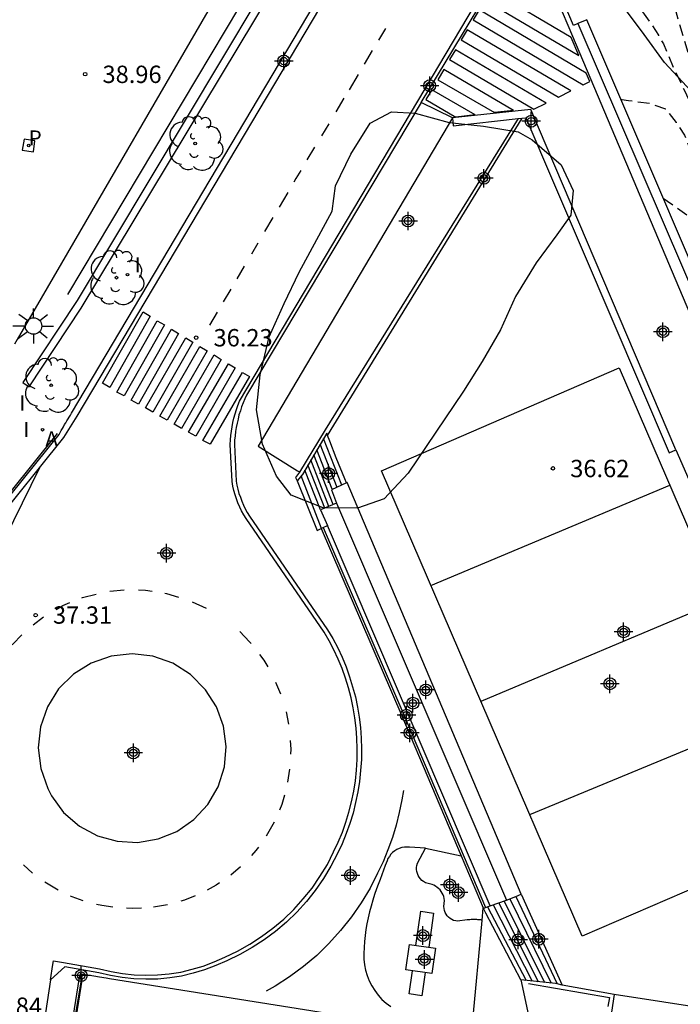
# Model space of a CAD drawing. Units: metres. Extents: x 579943 to 580298, y 4795040 to 4795291.
# Drawn here: x 580079 to 580108, y 4795074 to 4795117 of the extents above; entities that cross this region are included whole.
import ezdxf

# ---------------------------------------------------------------- set-up
doc = ezdxf.new("R2010")
doc.units = ezdxf.units.M
doc.header["$MEASUREMENT"] = 0
doc.linetypes.add('TRAZOS_NORMALES', pattern=[0.75, 0.5, -0.25])
for name, color, linetype in [('020194', 31, 'TRAZOS_NORMALES'), ('020195', 30, 'TRAZOS_NORMALES'), ('020204', 9, 'Continuous'), ('020308', 9, 'Continuous'), ('060106', 9, 'Continuous'), ('060108', 9, 'Continuous'), ('060113', 4, 'Continuous'), ('060117', 9, 'Continuous'), ('060124', 9, 'Continuous'), ('060130', 9, 'Continuous'), ('060141', 9, 'Continuous'), ('060144', 9, 'Continuous'), ('070105', 6, 'Continuous'), ('070108', 9, 'Continuous'), ('070117', 9, 'Continuous'), ('080121', 9, 'Continuous'), ('100105', 3, 'Continuous'), ('100106', 63, 'Continuous'), ('100202', 3, 'Continuous'), ('110101', 9, 'Continuous'), ('110102', 9, 'Continuous'), ('110103', 9, 'Continuous'), ('110104', 7, 'Continuous'), ('200205', 4, 'Continuous'), ('200305', 4, 'Continuous'), ('210205', 4, 'Continuous'), ('210305', 4, 'Continuous'), ('250206', 9, 'Continuous'), ('260101', 9, 'Continuous'), ('270104', 9, 'Continuous'), ('270204', 9, 'Continuous'), ('270304', 9, 'Continuous'), ('CD_11', 30, 'Continuous'), ('Centroides', 1, 'Continuous')]:
    doc.layers.add(name, color=color, linetype=linetype)
doc.styles.add('ARIAL', font='arial.ttf', dxfattribs={"height": 1})
doc.styles.add('ROMANS', font='romans__.ttf', dxfattribs={"height": 1})

# ---------------------------------------------------------------- blocks, each defined once
blk = doc.blocks.new('ABAS')
blk.add_circle((0, 0), 0.055)
blk = doc.blocks.new('COTAPU')
blk.add_circle((0, 0), 0.075)
blk = doc.blocks.new('PLUVI3')
blk.add_circle((0, 0), 0.055)
blk = doc.blocks.new('REIND')
blk.add_circle((0, 0), 0.055)
blk = doc.blocks.new('FAROLA')
for p, q in [((-0.63, 0.51), (-0.255, 0.245)), ((0, 0.355), (0, 0.755)), ((0.605, 0.49), (0.276, 0.223)), ((-0.355, 0), (-0.895, 0)), ((0.355, 0), (0.855, 0)), ((-0.65, -0.52), (-0.255, -0.24)), ((0, -0.355), (0, -0.755)), ((0.585, -0.52), (0.256, -0.246))]:
    blk.add_line(p, q)
blk.add_circle((0, 0), 0.355)
blk = doc.blocks.new('ARBOL')
blk.add_circle((0, 0), 0.0587)
for centre, radius, start, end in [((-0.564, 0.381), 0.532, 92.28, 254.58), ((-0.28, 0.855), 0.3, 359.2878, 173.6078), ((0.097, 0.97), 0.21, 23.1565, 160.4665), ((0.438, 0.881), 0.24, 301.578, 139.328), ((-0.091, 0.321), 0.12, 119.14, 310.56), ((0.656, 0.288), 0.443, 319.8556, 114.7656), ((0.819, -0.249), 0.383, 235.5275, 62.0275), ((-0.556, -0.339), 0.555, 142.64, 266.54), ((-0.039, -0.384), 0.21, 189.64, 323.88), ((0.299, -0.624), 0.532, 224.67, 0.24), ((-0.301, -0.676), 0.45, 213.78, 295.32)]:
    blk.add_arc(centre, radius, start, end)
blk = doc.blocks.new('Centroide')
for points in [[(0.402, 0), (-0.402, 0)], [(0, -0.402), (0, 0.402)]]:
    blk.add_lwpolyline(points)
for radius in [0.256, 0.159]:
    blk.add_circle((0, 0), radius)
blk = doc.blocks.new('CD_11')
for points in [[(0.402, 0), (-0.402, 0)], [(0, -0.402), (0, 0.402)]]:
    blk.add_lwpolyline(points)
for radius in [0.256, 0.159]:
    blk.add_circle((0, 0), radius)

msp = doc.modelspace()

# ---------------------------------------------------------------- linework, layer by layer
at = {"layer": '020194', "flags": 128}
for points, elevation in [([(580102.71, 4795120.21), (580103.19, 4795120.34), (580104.53, 4795120.51), (580105.99, 4795120.62), (580106.56, 4795120.44), (580107.1, 4795119.8), (580107.49, 4795117.94), (580108.31, 4795115.12), (580108.91, 4795113.29), (580110.98, 4795109.31), (580112.27, 4795106.67), (580114.03, 4795102.62), (580116.31, 4795097.67), (580116.96, 4795096.39), (580120.06, 4795088.92), (580120.4, 4795088.01), (580121.59, 4795084.27), (580122.32, 4795082.49), (580129.33, 4795061.37), (580130.73, 4795052.58), (580130.78, 4795052.01), (580130.53, 4795047.5), (580130.37, 4795046.84), (580130.2, 4795046.68), (580130.02, 4795046.57), (580129.73, 4795046.5), (580125.6, 4795046.35), (580123.8, 4795046.11), (580123.47, 4795045.99), (580123.16, 4795045.85), (580122.86, 4795045.67), (580122.59, 4795045.46), (580122.33, 4795045.23), (580122.1, 4795044.97), (580121.9, 4795044.69), (580121.73, 4795044.39), (580121.59, 4795044.07), (580121.49, 4795043.74), (580121.42, 4795043.41), (580121.39, 4795042.9), (580121.53, 4795041.77), (580121.71, 4795041.26), (580121.934, 4795040.675), (580122.163, 4795040.249)], 34.14), ([(580105.39, 4795113.17), (580105.392, 4795113.17)], 35.14), ([(580105.392, 4795113.17), (580105.44, 4795113.16), (580105.73, 4795113.12), (580106.65, 4795112.99), (580107.33, 4795112.76), (580107.79, 4795112.16), (580108.15, 4795111.62), (580108.41, 4795110.96), (580110.8, 4795106.69), (580113.06, 4795101.78), (580114.66, 4795098.2), (580115.94, 4795095.54), (580117.7, 4795091.51), (580119.55, 4795086.98), (580120.66, 4795083.71), (580123.75, 4795074.34), (580126.84, 4795064.88), (580127.6, 4795062.13), (580127.64, 4795061.88), (580127.65, 4795061.72), (580127.63, 4795061.47), (580127.45, 4795060.83)], 35.14), ([(580107.23, 4795108.89), (580107.41, 4795108.77), (580108.42, 4795108.06), (580109.2, 4795107.37), (580110.07, 4795106.23), (580111.33, 4795104.34), (580112.53, 4795101.62), (580114.36, 4795097.59), (580117.77, 4795089.88), (580118.49, 4795088.1), (580118.86, 4795087.22), (580124.33, 4795070.65), (580125.63, 4795066.66), (580125.72, 4795066.15), (580125.71, 4795064.945)], 35.64)]:
    msp.add_lwpolyline(points, dxfattribs=dict(at, elevation=elevation))
at = {"layer": '020195', "elevation": 34.64, "flags": 128}
msp.add_lwpolyline([(580102.87, 4795117.51), (580103.87, 4795117.6), (580104.14, 4795117.64), (580104.77, 4795117.71), (580105.63, 4795117.58), (580106.09, 4795117.31), (580106.74, 4795116.37), (580107.02, 4795115.93), (580107.24, 4795115.56), (580107.67, 4795114.53), (580108.16, 4795113.51), (580109.1, 4795111.45), (580110.43, 4795108.88), (580111.89, 4795105.8), (580113.3, 4795102.66), (580114.57, 4795099.77)], dxfattribs=at)
at = {"layer": '060106', "flags": 128}
for points in [[(580074.899, 4795091.079), (580081.05, 4795098.73)], [(580096, 4795083.3), (580095.93, 4795082.9), (580095.82, 4795082.35), (580095.68, 4795081.81), (580095.52, 4795081.27), (580095.33, 4795080.74), (580095.12, 4795080.22), (580094.88, 4795079.73), (580094.56, 4795079.09), (580094.17, 4795078.45), (580093.75, 4795077.84), (580093.28, 4795077.25), (580092.78, 4795076.7), (580092.25, 4795076.18), (580091.68, 4795075.7), (580091.08, 4795075.26), (580090.45, 4795074.85), (580090.07, 4795074.64)], [(580082.08, 4795075.2), (580081.28, 4795070.43)]]:
    msp.add_lwpolyline(points, dxfattribs=at)
at = {"layer": '060108', "flags": 128}
for points in [[(580074.878, 4795090.948), (580081.11, 4795098.69), (580081.16, 4795098.77), (580081.21, 4795098.86), (580081.26, 4795098.94), (580081.3, 4795099.02), (580081.35, 4795099.11), (580081.4, 4795099.19), (580081.45, 4795099.27), (580081.5, 4795099.36), (580081.55, 4795099.44), (580081.6, 4795099.52), (580081.65, 4795099.61), (580099.046, 4795128.872)], [(580080.749, 4795075.129), (580080.85, 4795075.79), (580080.87, 4795075.95), (580081.31, 4795075.88), (580082.86, 4795075.6), (580083.37, 4795075.48), (580083.86, 4795075.4), (580084.36, 4795075.34), (580084.87, 4795075.32), (580085.37, 4795075.34), (580085.87, 4795075.38), (580086.37, 4795075.46), (580086.86, 4795075.58), (580087.34, 4795075.72), (580087.82, 4795075.9), (580088.28, 4795076.11), (580088.83, 4795076.37), (580089.36, 4795076.67), (580089.87, 4795076.99), (580090.36, 4795077.35), (580090.83, 4795077.75), (580091.26, 4795078.17), (580091.67, 4795078.62), (580092.05, 4795079.09), (580092.39, 4795079.59), (580092.71, 4795080.11), (580092.98, 4795080.65), (580093.18, 4795081.07), (580093.36, 4795081.5), (580093.51, 4795081.93), (580093.64, 4795082.37), (580093.76, 4795082.82), (580093.85, 4795083.27), (580093.92, 4795083.72), (580093.97, 4795084.18), (580094, 4795084.64), (580094, 4795085.1), (580093.99, 4795085.56), (580093.96, 4795086), (580093.9, 4795086.44), (580093.83, 4795086.88), (580093.74, 4795087.31), (580093.63, 4795087.74), (580093.5, 4795088.16), (580093.35, 4795088.57), (580093.18, 4795088.98), (580092.99, 4795089.38), (580092.79, 4795089.77), (580092.57, 4795090.15), (580089.2, 4795095.05), (580089.1, 4795095.21), (580089, 4795095.38), (580088.92, 4795095.55), (580088.84, 4795095.73), (580088.78, 4795095.9), (580088.72, 4795096.08), (580088.67, 4795096.27), (580088.62, 4795096.45), (580088.59, 4795096.65), (580088.51, 4795098.25), (580088.52, 4795098.45), (580088.54, 4795098.64), (580088.56, 4795098.83), (580088.59, 4795099.02), (580088.63, 4795099.21), (580088.67, 4795099.39), (580088.72, 4795099.58), (580088.78, 4795099.76), (580088.84, 4795099.94), (580088.91, 4795100.12), (580088.91, 4795100.13), (580103.11, 4795124)], [(580096.76, 4795113.03), (580089.21, 4795100.39), (580089.14, 4795100.22), (580089.07, 4795100.05), (580089, 4795099.88), (580088.95, 4795099.7), (580088.89, 4795099.53), (580088.85, 4795099.35), (580088.81, 4795099.17), (580088.77, 4795098.99), (580088.74, 4795098.81), (580088.72, 4795098.62), (580088.7, 4795098.44), (580088.7, 4795098.25), (580088.77, 4795096.67), (580088.8, 4795096.49), (580088.84, 4795096.32), (580088.89, 4795096.14), (580088.95, 4795095.97), (580089.01, 4795095.8), (580089.08, 4795095.63), (580089.16, 4795095.47), (580089.25, 4795095.31), (580089.35, 4795095.16), (580092.72, 4795090.25), (580092.95, 4795089.87), (580093.16, 4795089.47), (580093.35, 4795089.06), (580093.52, 4795088.64), (580093.67, 4795088.22), (580093.8, 4795087.79), (580093.92, 4795087.35), (580094.01, 4795086.91), (580094.08, 4795086.47), (580094.14, 4795086.02), (580094.17, 4795085.57), (580094.18, 4795085.11), (580094.18, 4795084.64), (580094.15, 4795084.17), (580094.1, 4795083.7), (580094.03, 4795083.24), (580093.93, 4795082.78), (580093.82, 4795082.33), (580093.68, 4795081.88), (580093.52, 4795081.44), (580093.35, 4795081), (580093.15, 4795080.58), (580092.86, 4795080.03), (580092.55, 4795079.5), (580092.19, 4795078.99), (580091.81, 4795078.51), (580091.39, 4795078.05), (580090.95, 4795077.62), (580090.47, 4795077.22), (580089.98, 4795076.85), (580089.46, 4795076.52), (580088.92, 4795076.22), (580088.36, 4795075.95), (580087.89, 4795075.74), (580087.4, 4795075.56), (580086.91, 4795075.41), (580086.41, 4795075.29), (580085.9, 4795075.21), (580085.38, 4795075.16), (580084.87, 4795075.15), (580084.35, 4795075.17), (580083.84, 4795075.22), (580083.33, 4795075.31), (580082.83, 4795075.43), (580081.36, 4795075.69), (580080.749, 4795075.129)], [(580098.12, 4795112.36), (580096.76, 4795113.03)], [(580080.79, 4795083.07), (580081.31, 4795082.36), (580081.99, 4795081.77), (580082.77, 4795081.35), (580083.62, 4795081.11), (580084.51, 4795081.06), (580085.39, 4795081.21), (580086.21, 4795081.54), (580086.94, 4795082.05), (580087.55, 4795082.7), (580087.99, 4795083.47), (580088.26, 4795084.32), (580088.34, 4795085.2), (580088.22, 4795086.08), (580087.92, 4795086.92), (580087.44, 4795087.66), (580086.8, 4795088.31), (580086.03, 4795088.8), (580085.17, 4795089.11), (580084.27, 4795089.21), (580083.36, 4795089.11), (580082.5, 4795088.81), (580081.73, 4795088.33), (580081.09, 4795087.69), (580080.61, 4795086.92), (580080.31, 4795086.06), (580080.21, 4795085.15), (580080.32, 4795084.25), (580080.62, 4795083.39), (580080.79, 4795083.07)], [(580080.749, 4795075.129), (580080.01, 4795070.27), (580078.27, 4795059.26), (580077.59, 4795054.93), (580078.08, 4795054.84), (580076.99, 4795048.11), (580076.785, 4795046.823), (580075.758, 4795040.25)]]:
    msp.add_lwpolyline(points, dxfattribs=at)
at = {"layer": '060113', "flags": 128}
for points in [[(580099.046, 4795128.872), (580099.28, 4795128.74), (580081.88, 4795099.47), (580081.31, 4795098.55), (580075.1, 4795090.84), (580072.27, 4795072.79), (580072.03, 4795072.83)], [(580096.76, 4795113.03), (580101.33, 4795120.59)], [(580092.436, 4795094.618), (580095.93, 4795086.53), (580098.498, 4795080.478)], [(580092.53, 4795094.66), (580096.02, 4795086.57), (580099.55, 4795078.25)], [(580098.498, 4795080.478), (580099.451, 4795078.231)], [(580101.09, 4795078.82), (580102.86, 4795074.9)], [(580099.451, 4795078.231), (580099.46, 4795078.21)]]:
    msp.add_lwpolyline(points, dxfattribs=at)
at = {"layer": '060117', "flags": 128}
for points in [[(580092.72, 4795098.64), (580092.69, 4795098.74), (580091.63, 4795096.96), (580091.41, 4795096.68)], [(580093.54, 4795096.59), (580093.46, 4795096.77), (580093.09, 4795097.67), (580092.82, 4795098.39), (580092.72, 4795098.64)], [(580091.41, 4795096.68), (580092.27, 4795094.53), (580092.436, 4795094.618)], [(580099.75, 4795078.32), (580100.45, 4795078.57)], [(580100.45, 4795078.57), (580100.86, 4795078.72)], [(580100.86, 4795078.72), (580102.64, 4795074.95)], [(580099.46, 4795078.21), (580099.55, 4795078.25)], [(580101.07, 4795075.13), (580099.56, 4795078.01), (580099.46, 4795078.21)], [(580099.55, 4795078.25), (580099.75, 4795078.32)], [(580102.64, 4795074.95), (580102.57, 4795074.96), (580101.07, 4795075.13)], [(580102.86, 4795074.9), (580102.64, 4795074.95)], [(580105.11, 4795074.49), (580102.86, 4795074.9)]]:
    msp.add_lwpolyline(points, dxfattribs=at)
at = {"layer": '060124', "flags": 128}
for points in [[(580093.54, 4795096.59), (580092.89, 4795096.29), (580093.11, 4795095.72)], [(580101.09, 4795078.82), (580093.57, 4795096.61), (580093.54, 4795096.59)], [(580093.11, 4795095.72), (580092.42, 4795095.43), (580092.71, 4795094.75)], [(580093.11, 4795095.72), (580100.45, 4795078.57)], [(580092.53, 4795094.66), (580092.71, 4795094.75)], [(580099.75, 4795078.32), (580092.71, 4795094.75)], [(580092.436, 4795094.618), (580092.53, 4795094.66)], [(580100.86, 4795078.72), (580101.09, 4795078.82)], [(580105.11, 4795074.49), (580104.99, 4795073.73)], [(580118.18, 4795072.47), (580105.11, 4795074.49)]]:
    msp.add_lwpolyline(points, dxfattribs=at)
at = {"layer": '060130', "flags": 128}
for points in [[(580107.78, 4795098.02), (580113.45, 4795085.08)], [(580101.07, 4795075.13), (580101.7, 4795072.24)]]:
    msp.add_lwpolyline(points, dxfattribs=at)
at = {"layer": '060141', "flags": 128}
for points in [[(580093.33, 4795096.5), (580092.55, 4795098.51)], [(580093.13, 4795096.4), (580092.4, 4795098.26)], [(580092.96, 4795095.66), (580092.13, 4795097.8)], [(580092.92, 4795096.32), (580092.26, 4795098.02)], [(580092.6, 4795095.5), (580091.87, 4795097.38)], [(580092.78, 4795095.58), (580092, 4795097.59)], [(580092.46, 4795094.63), (580091.58, 4795096.9)], [(580092.42, 4795095.43), (580091.74, 4795097.15)], [(580100.35, 4795078.53), (580102.1, 4795075.01)], [(580100.6, 4795078.62), (580102.38, 4795074.98)], [(580099.64, 4795078.28), (580101.3, 4795075.1)], [(580099.88, 4795078.37), (580101.56, 4795075.07)], [(580100.12, 4795078.45), (580101.83, 4795075.04)]]:
    msp.add_lwpolyline(points, dxfattribs=at)
at = {"layer": '060144', "flags": 128}
msp.add_lwpolyline([(580101.41, 4795074.97), (580104.91, 4795074.36), (580104.84, 4795073.97)], dxfattribs=at)
at = {"layer": '070105', "flags": 128}
for points in [[(580081.49, 4795104.73), (580091.4, 4795121.34), (580097.8, 4795132.04), (580096.27, 4795136.56), (580087.949, 4795138.2)], [(580098.39, 4795131.86), (580095.95, 4795127.93), (580081.9, 4795104.48), (580079.55, 4795100.93), (580079.82, 4795100.74), (580082.07, 4795104.14), (580098.66, 4795131.68), (580098.39, 4795131.86)], [(580103.54, 4795116.44), (580103.35, 4795116.36), (580102.39, 4795118.64), (580102.75, 4795120.45), (580106.73, 4795127.05)], [(580102.425, 4795119.943), (580102.16, 4795118.61), (580103.15, 4795116.27), (580110.38, 4795099.17), (580110.87, 4795099.38)], [(580105.392, 4795113.17), (580103.92, 4795116.6), (580103.54, 4795116.44)], [(580121.24, 4795076.463), (580119.71, 4795079.85), (580116.94, 4795086.32), (580109.62, 4795103.32), (580105.392, 4795113.17)], [(580107.78, 4795098.02), (580101.5, 4795112.73), (580098.12, 4795112.36)], [(580100.962, 4795112.333), (580092.62, 4795098.89), (580091.51, 4795097.05)], [(580098.12, 4795112.36), (580098.15, 4795112.02), (580100.962, 4795112.333)], [(580100.962, 4795112.333), (580101.131, 4795112.352)], [(580101.131, 4795112.352), (580101.29, 4795112.37), (580107.48, 4795097.89), (580107.78, 4795098.02)], [(580091.51, 4795097.05), (580091.34, 4795096.83), (580091.41, 4795096.68)], [(580082.08, 4795075.2), (580082.11, 4795075.2), (580081.349, 4795070.42)], [(580082.08, 4795075.2), (580081.99, 4795075.22)]]:
    msp.add_lwpolyline(points, dxfattribs=at)
at = {"layer": '070108', "flags": 128}
for points in [[(580087.949, 4795138.2), (580087.91, 4795138.21), (580087.9, 4795138.21), (580087.69, 4795137.31), (580095.34, 4795135.88), (580096.75, 4795132.28), (580089.46, 4795120.29), (580079.3, 4795102.79), (580079.18, 4795102.59)], [(580103.54, 4795116.44), (580110.87, 4795099.38)], [(580092.72, 4795098.64), (580101.131, 4795112.352)]]:
    msp.add_lwpolyline(points, dxfattribs=at)
at = {"layer": '070117', "flags": 128}
for points in [[(580082.12, 4795075.36), (580082.02, 4795075.38), (580082, 4795075.26)], [(580082, 4795075.26), (580082.11, 4795075.24), (580082.11, 4795075.27), (580082.12, 4795075.34), (580082.12, 4795075.36)]]:
    msp.add_lwpolyline(points, dxfattribs=at)
at = {"layer": '080121', "flags": 128}
for points in [[(580079.69, 4795060.79), (580081.99, 4795075.22)], [(580081.99, 4795075.22), (580082, 4795075.26)], [(580101.7, 4795072.24), (580083.29, 4795075.17), (580083.22, 4795075.18), (580083.15, 4795075.19), (580082.86, 4795075.24), (580082.61, 4795075.28), (580082.35, 4795075.32), (580082.16, 4795075.35), (580082.12, 4795075.36)]]:
    msp.add_lwpolyline(points, dxfattribs=at)
at = {"layer": '100105', "flags": 128}
msp.add_lwpolyline([(580098.12, 4795112.36), (580089.72, 4795098.18), (580091.42, 4795097.12), (580091.47, 4795097.08), (580091.51, 4795097.05)], dxfattribs=at)
at = {"layer": '100106', "color": 63, "flags": 128}
for points in [[(580118.58, 4795117.81), (580117.61, 4795116.52), (580116.62, 4795115.19), (580115.66, 4795113.94), (580114.75, 4795112.72), (580113.5, 4795111.91), (580112.16, 4795111.69), (580111.12, 4795112.05), (580109.71, 4795112.66), (580108.44, 4795113.51), (580107.29, 4795114.76), (580106.4, 4795115.97), (580105.47, 4795117.22)], [(580092.92, 4795108.33), (580093.06, 4795109.43), (580093.72, 4795110.79), (580094.56, 4795112.13), (580095.49, 4795112.62), (580096.5, 4795112.56), (580097.97, 4795112.17), (580099.46, 4795112.01), (580100.96, 4795111.76), (580101.57, 4795111.41), (580102.82, 4795110.33), (580103.33, 4795109.22), (580103.24, 4795108.16), (580102.63, 4795107.31), (580101.74, 4795106.1), (580100.85, 4795104.64), (580100.19, 4795103.2), (580099.4, 4795101.84), (580098.6, 4795100.55), (580096.21, 4795097.02), (580095.16, 4795095.9), (580094.02, 4795095.5), (580092.53, 4795095.51), (580091.15, 4795096.06), (580090.51, 4795096.88), (580089.91, 4795098.26), (580089.64, 4795099.75), (580089.8, 4795101.26), (580090.19, 4795102.9), (580090.84, 4795104.34), (580091.49, 4795105.7), (580092.92, 4795108.33)]]:
    msp.add_lwpolyline(points, dxfattribs=at)
at = {"layer": '110101', "flags": 128}
for points in [[(580097.19, 4795092.16), (580107.52, 4795096.49)], [(580109.67, 4795091.5), (580099.35, 4795087.15)], [(580101.46, 4795082.27), (580111.81, 4795086.55)]]:
    msp.add_lwpolyline(points, dxfattribs=at)
at = {"layer": '110102', "flags": 128}
for points in [[(580096.54, 4795076.61), (580096.75, 4795078.09), (580097.3, 4795078.01)], [(580097.3, 4795078.01), (580097.09, 4795076.53)], [(580097.23, 4795075.4), (580096.1, 4795075.56), (580096.26, 4795076.65), (580097.39, 4795076.49), (580097.23, 4795075.4)], [(580096.94, 4795075.44), (580096.8, 4795074.44), (580096.25, 4795074.52), (580096.39, 4795075.52)]]:
    msp.add_lwpolyline(points, dxfattribs=at)
at = {"layer": '110103', "flags": 128}
msp.add_lwpolyline([(580105.33, 4795101.56), (580114.01, 4795081.45), (580103.73, 4795077.01), (580095.05, 4795097.12), (580105.33, 4795101.56)], dxfattribs=at)
at = {"layer": '110104', "flags": 128}
for points in [[(580096.95, 4795080.81), (580096.26, 4795080.86), (580096.15, 4795080.86), (580096.04, 4795080.86), (580095.93, 4795080.84), (580095.82, 4795080.8), (580095.72, 4795080.76), (580095.62, 4795080.7), (580095.53, 4795080.63), (580095.45, 4795080.55), (580095.39, 4795080.46), (580095.33, 4795080.36), (580095.29, 4795080.26), (580095.21, 4795080.06), (580095.13, 4795079.86), (580095.06, 4795079.66), (580094.99, 4795079.46), (580094.91, 4795079.25), (580094.84, 4795079.05), (580094.75, 4795078.81), (580094.67, 4795078.56), (580094.6, 4795078.31), (580094.53, 4795078.06), (580094.47, 4795077.81), (580094.42, 4795077.55), (580094.38, 4795077.3), (580094.35, 4795077.04), (580094.32, 4795076.78), (580094.3, 4795076.52), (580094.29, 4795076.26), (580094.29, 4795076.02), (580094.32, 4795075.78), (580094.36, 4795075.54), (580094.43, 4795075.31), (580094.52, 4795075.08), (580094.63, 4795074.86), (580094.76, 4795074.66), (580094.91, 4795074.46), (580095.07, 4795074.28), (580095.25, 4795074.12), (580095.45, 4795073.97)], [(580099.4, 4795077.69), (580099.34, 4795077.71), (580099.28, 4795077.71), (580099.22, 4795077.72), (580099.17, 4795077.73), (580099.11, 4795077.73), (580099.05, 4795077.73), (580098.99, 4795077.73), (580098.93, 4795077.73), (580098.87, 4795077.72), (580098.81, 4795077.72), (580098.75, 4795077.71), (580098.34, 4795077.66), (580098.26, 4795077.67), (580098.17, 4795077.69), (580098.09, 4795077.73), (580098.02, 4795077.77), (580097.95, 4795077.83), (580097.89, 4795077.89), (580097.84, 4795077.96), (580097.8, 4795078.04), (580097.78, 4795078.12), (580097.76, 4795078.2), (580097.75, 4795078.29), (580097.77, 4795078.55), (580097.76, 4795078.64), (580097.74, 4795078.72), (580097.71, 4795078.8), (580097.68, 4795078.87), (580097.63, 4795078.94), (580097.58, 4795079.01), (580097.52, 4795079.07), (580097.46, 4795079.12), (580097.39, 4795079.17), (580097.31, 4795079.21), (580097.24, 4795079.24), (580096.95, 4795079.32), (580096.87, 4795079.37), (580096.8, 4795079.42), (580096.74, 4795079.49), (580096.68, 4795079.56), (580096.64, 4795079.63), (580096.6, 4795079.72), (580096.58, 4795079.8), (580096.57, 4795079.89), (580096.57, 4795079.98), (580096.58, 4795080.07), (580096.6, 4795080.16), (580096.95, 4795080.81)], [(580096.95, 4795080.81), (580098.498, 4795080.478)], [(580099.4, 4795077.69), (580099.451, 4795078.231)], [(580098.98, 4795073.22), (580099.4, 4795077.69)]]:
    msp.add_lwpolyline(points, dxfattribs=at)
at = {"layer": '260101', "flags": 128}
for points in [[(580099.78, 4795117.89), (580099.52, 4795117.46), (580103.58, 4795115.06)], [(580103.25, 4795115.83), (580099.78, 4795117.89)], [(580099.27, 4795117.03), (580099.01, 4795116.6), (580103.77, 4795113.79), (580104.05, 4795113.93)], [(580103.9, 4795114.29), (580099.27, 4795117.03)], [(580095.23, 4795116.23), (580094.92, 4795115.72)], [(580098.76, 4795116.17), (580098.5, 4795115.74), (580102.7, 4795113.26), (580103.24, 4795113.53), (580098.76, 4795116.17)], [(580103.58, 4795115.06), (580103.25, 4795115.83)], [(580094.65, 4795115.27), (580094.3, 4795114.68)], [(580098.25, 4795115.31), (580097.99, 4795114.88), (580101.64, 4795112.74), (580102.17, 4795113), (580098.25, 4795115.31)], [(580097.74, 4795114.45), (580097.48, 4795114.01), (580099.93, 4795112.59)], [(580100.75, 4795112.68), (580097.74, 4795114.45)], [(580104.05, 4795113.93), (580103.9, 4795114.29)], [(580094.04, 4795114.23), (580093.65, 4795113.58)], [(580097.23, 4795113.58), (580096.97, 4795113.15), (580098.26, 4795112.4)], [(580099.1, 4795112.5), (580097.23, 4795113.58)], [(580093.42, 4795113.21), (580093.08, 4795112.63)], [(580100.75, 4795112.68), (580099.93, 4795112.59)], [(580099.1, 4795112.5), (580098.26, 4795112.4)], [(580092.77, 4795112.11), (580092.46, 4795111.59)], [(580092.16, 4795111.1), (580091.83, 4795110.55)], [(580091.56, 4795110.09), (580091.35, 4795109.74), (580091.26, 4795109.58)], [(580091, 4795109.14), (580090.63, 4795108.51)], [(580090.36, 4795108.06), (580090, 4795107.45)], [(580089.7, 4795106.95), (580089.43, 4795106.48)], [(580089.12, 4795105.96), (580088.79, 4795105.41)], [(580088.54, 4795104.97), (580088.2, 4795104.41)], [(580084.75, 4795103.98), (580085.05, 4795103.79), (580083.3, 4795100.72), (580082.99, 4795100.9), (580084.75, 4795103.98)], [(580087.94, 4795103.97), (580087.61, 4795103.41)], [(580085.36, 4795103.6), (580085.67, 4795103.42), (580083.92, 4795100.35), (580083.61, 4795100.52), (580085.36, 4795103.6)], [(580085.97, 4795103.23), (580086.28, 4795103.05), (580084.54, 4795100), (580084.23, 4795100.17), (580085.97, 4795103.23)], [(580086.59, 4795102.86), (580086.89, 4795102.67), (580085.16, 4795099.65), (580084.85, 4795099.83), (580086.59, 4795102.86)], [(580087.2, 4795102.49), (580087.51, 4795102.3), (580085.78, 4795099.3), (580085.47, 4795099.48), (580087.2, 4795102.49)], [(580087.81, 4795102.12), (580088.12, 4795101.93), (580086.4, 4795098.95), (580086.09, 4795099.13), (580087.81, 4795102.12)], [(580088.43, 4795101.74), (580088.73, 4795101.56), (580087.02, 4795098.61), (580086.71, 4795098.78), (580088.43, 4795101.74)], [(580089.04, 4795101.37), (580089.35, 4795101.19), (580087.64, 4795098.26), (580087.33, 4795098.43), (580089.04, 4795101.37)], [(580080.26, 4795097.24), (580076.89, 4795090.41), (580074.35, 4795074.24), (580072.54, 4795074.5)], [(580082.09, 4795091.63), (580082.13, 4795091.64), (580082.71, 4795091.79)], [(580083.31, 4795091.91), (580083.93, 4795091.98)], [(580084.54, 4795091.97), (580084.85, 4795091.96), (580085.14, 4795091.92)], [(580085.68, 4795091.83), (580085.75, 4795091.82), (580086.28, 4795091.66)], [(580080.99, 4795091.13), (580081.28, 4795091.3), (580081.58, 4795091.42)], [(580086.86, 4795091.46), (580087.47, 4795091.18)], [(580079.99, 4795090.46), (580080.44, 4795090.81)], [(580079.09, 4795089.6), (580079.12, 4795089.63), (580079.51, 4795090.03)], [(580088.93, 4795090.18), (580089.35, 4795089.73)], [(580089.35, 4795089.73), (580089.41, 4795089.66)], [(580089.78, 4795089.18), (580089.97, 4795088.93), (580090.13, 4795088.64)], [(580090.47, 4795087.99), (580090.69, 4795087.48)], [(580090.93, 4795086.7), (580091.03, 4795086.17)], [(580091.1, 4795085.47), (580091.13, 4795085.09), (580091.12, 4795084.88)], [(580091.08, 4795084.22), (580090.99, 4795083.67)], [(580090.86, 4795083.11), (580090.74, 4795082.7), (580090.64, 4795082.46)], [(580090.41, 4795081.93), (580090.07, 4795081.33)], [(580089.73, 4795080.86), (580089.62, 4795080.71), (580089.43, 4795080.5)], [(580079.96, 4795079.74), (580079.57, 4795080.1)], [(580088.95, 4795080.01), (580088.54, 4795079.65)], [(580081.07, 4795079), (580080.5, 4795079.34)], [(580088.05, 4795079.31), (580087.91, 4795079.21), (580087.52, 4795079)], [(580082.16, 4795078.54), (580081.68, 4795078.71), (580081.61, 4795078.74)], [(580086.99, 4795078.75), (580086.54, 4795078.57), (580086.38, 4795078.52)], [(580083.43, 4795078.26), (580082.96, 4795078.33), (580082.73, 4795078.38)], [(580084.68, 4795078.22), (580084.29, 4795078.21), (580084.03, 4795078.22)], [(580085.8, 4795078.36), (580085.19, 4795078.26)]]:
    msp.add_lwpolyline(points, dxfattribs=at)
at = {"layer": '270104', "flags": 128}
msp.add_lwpolyline([(580079.52, 4795110.97), (580080, 4795110.9), (580080.07, 4795111.37), (580079.6, 4795111.45), (580079.52, 4795110.97)], dxfattribs=at)

# ---------------------------------------------------------------- block references
at = {"layer": '020204', "rotation": 359.99}
for p in [(580082.24, 4795114.25, 38.95), (580087.04, 4795102.87, 36.22), (580102.46, 4795097.22, 36.62), (580080.1, 4795090.88, 37.31)]:
    msp.add_blockref('COTAPU', p, dxfattribs=at)
at = {"layer": '100202', "rotation": 359.99}
for p in [(580087, 4795111.26), (580083.59, 4795105.46), (580080.77, 4795100.81)]:
    msp.add_blockref('ARBOL', p, dxfattribs=at)
at = {"layer": '200205', "rotation": 359.99}
msp.add_blockref('ABAS', (580080.4, 4795098.89, 37.14), dxfattribs=at)
at = {"layer": '210205', "rotation": 359.99}
msp.add_blockref('PLUVI3', (580079.8, 4795111.17, 38.93), dxfattribs=at)
at = {"layer": '250206', "rotation": 359.99}
msp.add_blockref('FAROLA', (580080.01, 4795103.37), dxfattribs=at)
at = {"layer": '270204', "rotation": 359.99}
msp.add_blockref('REIND', (580084.07, 4795105.59, 36.37), dxfattribs=at)
at = {"layer": 'CD_11'}
for p in [(580104.924, 4795087.915), (580098.005, 4795079.226), (580096.842, 4795077.037)]:
    msp.add_blockref('CD_11', p, dxfattribs=at)
at = {"layer": 'Centroides', "rotation": 359.9987685839998}
for p in [(580090.823, 4795114.82), (580097.133, 4795113.751), (580101.519, 4795112.218), (580099.474, 4795109.752), (580096.198, 4795107.908), (580107.216, 4795103.125), (580092.766, 4795096.996), (580085.76, 4795093.552), (580105.517, 4795090.158), (580096.967, 4795087.648), (580096.407, 4795087.078), (580096.127, 4795086.558), (580096.28, 4795085.792), (580084.323, 4795084.928), (580093.709, 4795079.636), (580098.374, 4795078.891), (580100.957, 4795076.849), (580101.847, 4795076.879), (580096.903, 4795076.001), (580082.068, 4795075.309)]:
    msp.add_blockref('Centroide', p, dxfattribs=at)

# ---------------------------------------------------------------- texts
at = {"layer": '020308', "style": 'ARIAL'}
for s, p in [('38.96', (580082.99, 4795113.87)), ('36.23', (580087.79, 4795102.49)), ('36.62', (580103.21, 4795096.84)), ('37.31', (580080.85, 4795090.51)), ('37.84', (580077.82, 4795073.61))]:
    msp.add_text(s, height=0.75, rotation=359.99, dxfattribs=at).set_placement(p)
at = {"layer": '200305', "style": 'ROMANS'}
msp.add_text('A', height=0.65, rotation=359.99, dxfattribs=at).set_placement((580080.52, 4795098.17))
at = {"layer": '210305', "style": 'ROMANS'}
msp.add_text('P', height=0.65, rotation=359.99, dxfattribs=at).set_placement((580079.8, 4795111.17))
at = {"layer": '270304', "style": 'ROMANS'}
for p in [(580084.38, 4795105.69), (580079.39, 4795099.72), (580079.57, 4795098.58)]:
    msp.add_text('I', height=0.65, rotation=359.99, dxfattribs=at).set_placement(p)

doc.saveas('drawing.dxf')
